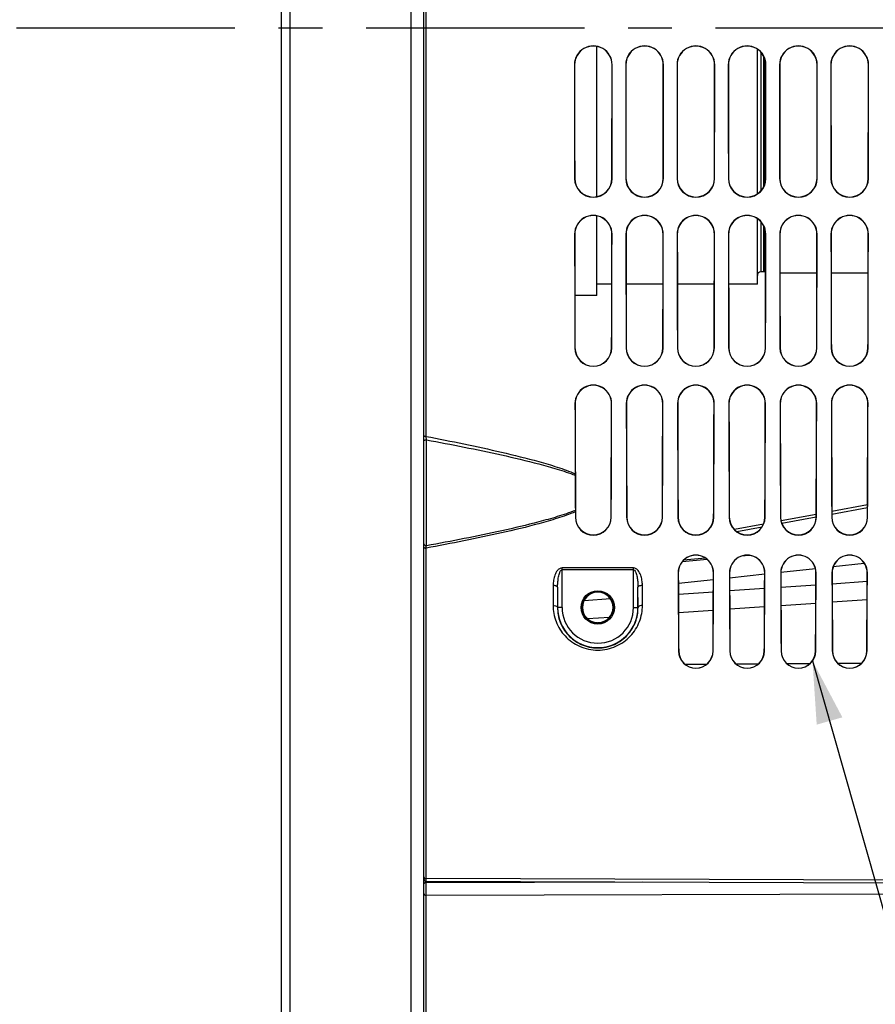
# Paper-space layout 'TAL046-8-003_1' of a CAD drawing. Units: millimetres. Extents: x 0 to 594, y 0 to 420.
# Drawn here: x 279 to 327, y 198 to 253 of the extents above; entities that cross this region are included whole.
import ezdxf

# ---------------------------------------------------------------- set-up
doc = ezdxf.new("R2010")
doc.units = ezdxf.units.MM
doc.header["$LTSCALE"] = 32.67
doc.linetypes.add('CENTER', pattern=[0.6, 0.375, -0.075, 0.075, -0.075])
doc.layers.get('0').update_dxf_attribs({"linetype": 'CONTINUOUS'})
for name, color, linetype in [('AXE_ASM_REF', 7, 'CONTINUOUS'), ('AXES', 7, 'CONTINUOUS'), ('SOLIDES', 7, 'CONTINUOUS')]:
    doc.layers.add(name, color=color, linetype=linetype)
doc.styles.get("Standard").update_dxf_attribs({"font": 'txt', "width": 0.85})
doc.dimstyles.get("Standard").update_dxf_attribs({"dimtxt": 3.5, "dimasz": 3.5, "dimexe": 1.5, "dimexo": 1, "dimtad": 1, "dimdec": 4, "dimtxsty": 'STANDARD', "dimblk": '_FILLED', "dimblk1": '_FILLED', "dimblk2": '_FILLED', "dimcen": 0.09, "dimclrt": 5, "dimadec": 0, "dimazin": 0, "dimtol": 1, "dimtp": 0.0001, "dimtm": 0.0001, "dimtfac": 1, "dimtdec": 4, "dimtofl": 0, "dimtmove": 0, "dimatfit": 3, "dimldrblk": '_FILLED', "dimfxl": 1, "dimtolj": 1, "dimarcsym": 0})

# ---------------------------------------------------------------- blocks, each defined once
blk = doc.blocks.new('_FILLED')
at = {"color": 0, "linetype": 'BYBLOCK'}
blk.add_solid([(0, 0), (-1, 0.214), (-1, -0.214)], dxfattribs=at)

psp = doc.layouts.new('TAL046-8-003_1')

# ---------------------------------------------------------------- linework, layer by layer
at = {"color": 7, "linetype": 'CONTINUOUS'}
for p, q in [((293.83217, 297.202691), (293.83217, 184.258643)), ((294.33217, 182.909833), (294.33217, 297.202691))]:
    psp.add_line(p, q, dxfattribs=at)
at = {"layer": 'AXE_ASM_REF', "color": 2, "linetype": 'CENTER'}
psp.add_line((82.966127, 252.383643), (359.815471, 252.383643), dxfattribs=at)
at = {"layer": 'AXES', "color": 7, "linetype": 'CONTINUOUS'}
for p, q in [((311.53217, 242.922331), (311.53217, 251.350811)), ((320.53217, 243.075855), (320.53217, 251.198219)), ((311.53217, 237.383018), (311.53217, 241.84353)), ((320.53217, 238.008643), (320.53217, 241.689195)), ((320.900935, 238.708643), (320.73217, 238.708643)), ((320.993806, 238.690813), (320.952699, 238.701828)), ((323.868588, 238.633643), (321.79567, 238.633643)), ((326.743477, 238.633643), (324.670782, 238.633643)), ((312.36787, 238.008643), (311.53217, 238.008643)), ((315.242758, 238.008643), (313.171501, 238.008643)), ((318.117646, 238.008643), (316.046613, 238.008643)), ((320.53217, 238.008643), (318.921725, 238.008643)), ((311.53217, 237.383018), (310.297614, 237.383018))]:
    psp.add_line(p, q, dxfattribs=at)
at = {"layer": 'AXES', "color": 9, "linetype": 'CONTINUOUS'}
for p, q in [((320.73217, 251.027619), (320.73217, 243.247433)), ((320.900935, 243.501047), (320.900935, 250.777785)), ((320.952699, 250.650568), (320.952699, 243.632662)), ((320.73217, 241.516297), (320.73217, 238.708643)), ((320.900935, 238.708643), (320.900935, 241.25947)), ((320.952699, 241.123033), (320.952699, 238.701828))]:
    psp.add_line(p, q, dxfattribs=at)
at = {"layer": 'SOLIDES', "color": 9, "linetype": 'CONTINUOUS'}
for p, q in [((301.108344, 297.202691), (301.108344, 183.146463)), ((301.95717, 229.479982), (301.95717, 275.287304)), ((310.275397, 250.321143), (310.283097, 250.321143)), ((312.388943, 250.321143), (312.381162, 250.321143)), ((313.150397, 250.321143), (313.158207, 250.321143)), ((315.263943, 250.321143), (315.256053, 250.321143)), ((316.025397, 250.321143), (316.033316, 250.321143)), ((318.138943, 250.321143), (318.130943, 250.321143)), ((318.900397, 250.321143), (318.908426, 250.321143)), ((321.013943, 250.321143), (321.005834, 250.321143)), ((321.775397, 250.321143), (321.783535, 250.321143)), ((323.888943, 250.321143), (323.880724, 250.321143)), ((324.650397, 250.321143), (324.658645, 250.321143)), ((326.763943, 250.321143), (326.755615, 250.321143)), ((310.279701, 243.946143), (310.287459, 243.946143)), ((312.384638, 243.946143), (312.3768, 243.946143)), ((313.154701, 243.946143), (313.162569, 243.946143)), ((315.259638, 243.946143), (315.25169, 243.946143)), ((316.029701, 243.946143), (316.03768, 243.946143)), ((318.134638, 243.946143), (318.126579, 243.946143)), ((318.904701, 243.946143), (318.91279, 243.946143)), ((321.009638, 243.946143), (321.001469, 243.946143)), ((321.779701, 243.946143), (321.7879, 243.946143)), ((323.884638, 243.946143), (323.876359, 243.946143)), ((324.654701, 243.946143), (324.663011, 243.946143)), ((326.759638, 243.946143), (326.751248, 243.946143)), ((310.28375, 240.821143), (310.291562, 240.821143)), ((312.38059, 240.821143), (312.372697, 240.821143)), ((313.15875, 240.821143), (313.166673, 240.821143)), ((315.25559, 240.821143), (315.247586, 240.821143)), ((316.03375, 240.821143), (316.041784, 240.821143)), ((318.13059, 240.821143), (318.122475, 240.821143)), ((318.90875, 240.821143), (318.916895, 240.821143)), ((321.00559, 240.821143), (320.997364, 240.821143)), ((321.78375, 240.821143), (321.792006, 240.821143)), ((323.88059, 240.821143), (323.872253, 240.821143)), ((324.65875, 240.821143), (324.667117, 240.821143)), ((326.75559, 240.821143), (326.747142, 240.821143)), ((310.296103, 234.446143), (310.304086, 234.446143)), ((312.368237, 234.446143), (312.360172, 234.446143)), ((313.171103, 234.446143), (313.179199, 234.446143)), ((315.243237, 234.446143), (315.235059, 234.446143)), ((316.046103, 234.446143), (316.054313, 234.446143)), ((318.118237, 234.446143), (318.109945, 234.446143)), ((318.921103, 234.446143), (318.929427, 234.446143)), ((320.993237, 234.446143), (320.984832, 234.446143)), ((321.796103, 234.446143), (321.80454, 234.446143)), ((323.868237, 234.446143), (323.859718, 234.446143)), ((324.671103, 234.446143), (324.679654, 234.446143)), ((326.743237, 234.446143), (326.734604, 234.446143)), ((310.304252, 231.321143), (310.312352, 231.321143)), ((312.360087, 231.321143), (312.351905, 231.321143)), ((313.179252, 231.321143), (313.187468, 231.321143)), ((315.235087, 231.321143), (315.22679, 231.321143)), ((316.054252, 231.321143), (316.062583, 231.321143)), ((318.110087, 231.321143), (318.101675, 231.321143)), ((318.929252, 231.321143), (318.937698, 231.321143)), ((320.985087, 231.321143), (320.976559, 231.321143)), ((321.804252, 231.321143), (321.812814, 231.321143)), ((323.860087, 231.321143), (323.851444, 231.321143)), ((324.679252, 231.321143), (324.687929, 231.321143)), ((326.735087, 231.321143), (326.726329, 231.321143)), ((301.974566, 223.344189), (301.974566, 229.287551)), ((324.708808, 225.126073), (326.706872, 225.494426)), ((310.325474, 224.946143), (310.333896, 224.946143)), ((312.338865, 224.946143), (312.33036, 224.946143)), ((313.200474, 224.946143), (313.209016, 224.946143)), ((315.213865, 224.946143), (315.20524, 224.946143)), ((316.075474, 224.946143), (316.084136, 224.946143)), ((318.088865, 224.946143), (318.08012, 224.946143)), ((318.950474, 224.946143), (318.959256, 224.946143)), ((320.963865, 224.946143), (320.955, 224.946143)), ((321.825474, 224.946143), (321.834376, 224.946143)), ((321.895384, 224.607426), (323.826691, 224.963454)), ((323.826691, 224.963454), (323.829952, 224.964055)), ((323.838865, 224.946143), (323.82988, 224.946143)), ((324.700474, 224.946143), (324.709496, 224.946143)), ((326.713865, 224.946143), (326.70476, 224.946143)), ((319.371905, 224.142249), (320.791912, 224.40401)), ((301.95717, 204.68194), (301.95717, 223.211378)), ((317.723451, 222.572836), (316.308545, 222.434763)), ((320.077387, 222.802603), (319.650105, 222.760891)), ((313.584342, 222.104331), (309.579997, 222.104331)), ((309.579997, 219.883643), (309.579997, 222.104331)), ((313.584342, 221.993215), (309.579997, 221.993215)), ((313.584342, 219.883643), (313.584342, 222.104331)), ((316.088309, 221.821143), (316.097184, 221.821143)), ((318.07603, 221.821143), (318.067071, 221.821143)), ((318.963309, 221.821143), (318.972307, 221.821143)), ((320.95103, 221.821143), (320.941948, 221.821143)), ((321.838309, 221.821143), (321.84743, 221.821143)), ((323.82603, 221.821143), (323.816825, 221.821143)), ((324.713309, 221.821143), (324.722553, 221.821143)), ((326.70103, 221.821143), (326.691702, 221.821143)), ((309.080017, 221.128801), (309.074805, 220.002473)), ((309.330007, 221.014087), (309.324796, 219.883665)), ((313.839543, 219.883665), (313.834332, 221.014076)), ((314.089534, 220.002473), (314.084323, 221.128803)), ((320.937965, 220.944178), (318.976901, 220.811586)), ((323.813735, 221.138627), (321.85113, 221.005921)), ((326.689505, 221.333092), (324.725361, 221.200271)), ((312.296118, 220.359934), (310.810872, 220.259535)), ((318.062188, 220.749743), (316.102688, 220.617267)), ((309.579997, 219.883643), (309.324796, 219.883665)), ((313.584342, 219.883643), (313.839543, 219.883665)), ((320.933121, 219.917109), (318.981769, 219.785406)), ((323.808925, 220.111214), (321.85596, 219.979396)), ((326.684729, 220.30533), (324.730158, 220.173396)), ((312.231335, 219.329834), (311.013522, 219.247652)), ((318.057306, 219.723013), (316.10759, 219.591428)), ((316.109259, 217.446143), (316.118506, 217.446143)), ((318.05508, 217.446143), (318.045748, 217.446143)), ((318.984259, 217.446143), (318.993634, 217.446143)), ((320.93008, 217.446143), (320.920619, 217.446143)), ((321.859259, 217.446143), (321.868762, 217.446143)), ((323.80508, 217.446143), (323.795491, 217.446143)), ((324.734259, 217.446143), (324.74389, 217.446143)), ((326.68008, 217.446143), (326.670363, 217.446143)), ((317.666244, 216.685276), (316.508699, 216.677057)), ((320.567501, 216.70589), (319.357635, 216.697291)), ((323.466318, 216.726504), (322.208372, 216.717556)), ((326.363966, 216.747128), (325.06008, 216.737845)), ((301.956624, 204.457112), (301.956624, 204.532043)), ((301.956624, 204.457112), (314.099782, 204.494228)), ((301.95717, 203.746587), (301.956624, 204.457112)), ((301.95678, 204.532044), (301.95717, 204.68194)), ((337.83217, 204.569481), (301.95717, 204.68194)), ((301.95717, 203.746587), (337.83217, 203.857139)), ((301.95717, 190.820711), (301.95717, 203.746587))]:
    psp.add_line(p, q, dxfattribs=at)
at = {"layer": 'SOLIDES', "color": 7, "linetype": 'CONTINUOUS'}
for p, q in [((301.83217, 183.896006), (301.83217, 297.202691)), ((326.707395, 225.631241), (324.708278, 225.262697)), ((323.830475, 225.10087), (321.857558, 224.737173)), ((320.873439, 224.555757), (319.241461, 224.254923)), ((317.623026, 222.648254), (316.392379, 222.52815)), ((321.848415, 221.862691), (323.785289, 222.071297)), ((324.78869, 222.179388), (326.529072, 222.366905)), ((316.099796, 221.24387), (318.065426, 221.455411)), ((318.973518, 221.553158), (320.941699, 221.765054)), ((309.330007, 221.014087), (309.330007, 219.883643)), ((313.834332, 219.883643), (313.834332, 221.014076)), ((301.95678, 204.532043), (337.833727, 204.420403))]:
    psp.add_line(p, q, dxfattribs=at)
at = {"layer": 'SOLIDES', "color": 9, "linetype": 'CONTINUOUS'}
psp.add_circle((311.58217, 219.883643), 0.936957, dxfattribs=at)
at = {"layer": 'SOLIDES', "color": 7, "linetype": 'CONTINUOUS'}
psp.add_circle((311.58217, 219.883643), 0.874459, dxfattribs=at)
for centre, radius, start, end in [((311.33217, 250.321352), 1.05678, 359.9886557, 180.0113443), ((311.33213, 250.321354), 1.049039, 359.9884745, 180.0115255), ((314.20717, 250.321352), 1.05678, 359.9886557, 180.0113443), ((314.20713, 250.321354), 1.04893, 359.9884719, 180.0115281), ((317.08217, 250.321352), 1.05678, 359.9886557, 180.0113443), ((317.08213, 250.321354), 1.04882, 359.9884693, 180.0115307), ((319.95717, 250.321352), 1.05678, 359.9886557, 180.0113443), ((319.95713, 250.321354), 1.048711, 359.9884666, 180.0115334), ((322.83217, 250.321352), 1.05678, 359.9886557, 180.0113443), ((322.83213, 250.321354), 1.048601, 359.988464, 180.011536), ((325.70717, 250.321352), 1.05678, 359.9886557, 180.0113443), ((325.70713, 250.321354), 1.048492, 359.9884614, 180.0115386), ((311.33217, 243.94736), 1.052476, 180.0662559, 359.9337441), ((311.33213, 243.947367), 1.044678, 180.0671159, 359.9328841), ((314.20717, 243.94736), 1.052476, 180.0662559, 359.9337441), ((314.20713, 243.947367), 1.044568, 180.0671282, 359.9328718), ((317.08217, 243.94736), 1.052476, 180.0662559, 359.9337441), ((317.08213, 243.947367), 1.044457, 180.0671406, 359.9328594), ((319.95717, 243.94736), 1.052476, 180.0662559, 359.9337441), ((319.95713, 243.947367), 1.044347, 180.0671529, 359.9328471), ((322.83217, 243.94736), 1.052476, 180.0662559, 359.9337441), ((322.83213, 243.947367), 1.044237, 180.0671653, 359.9328347), ((325.70717, 243.94736), 1.052476, 180.0662559, 359.9337441), ((325.70713, 243.947367), 1.044126, 180.0671776, 359.9328224), ((311.33217, 240.822647), 1.048428, 359.917788, 180.082212), ((314.20717, 240.822647), 1.048428, 359.9177881, 180.0822119), ((317.08217, 240.822647), 1.048428, 359.917788, 180.082212), ((319.95717, 240.822647), 1.048428, 359.9177881, 180.0822119), ((322.83217, 240.822647), 1.048428, 359.9177881, 180.0822119), ((325.70717, 240.822647), 1.048428, 359.917788, 180.082212), ((311.332129, 240.822657), 1.040576, 359.9166353, 180.0833647), ((314.207129, 240.822657), 1.040465, 359.9166188, 180.0833812), ((317.082129, 240.822657), 1.040353, 359.9166022, 180.0833978), ((319.957129, 240.822657), 1.040242, 359.9165857, 180.0834143), ((322.832129, 240.822657), 1.040131, 359.9165692, 180.0834308), ((325.707129, 240.822658), 1.04002, 359.9165526, 180.0834474), ((320.73217, 238.508643), 0.2, 90, 180), ((320.900935, 238.508643), 0.2, 75, 90), ((311.33217, 234.448683), 1.036077, 180.1404671, 359.8595329), ((311.332129, 234.448699), 1.028053, 180.1424348, 359.8575652), ((314.20717, 234.448683), 1.036077, 180.1404671, 359.8595329), ((314.207129, 234.448699), 1.02794, 180.142463, 359.857537), ((317.08217, 234.448683), 1.036077, 180.1404671, 359.8595329), ((317.082129, 234.448699), 1.027826, 180.1424913, 359.8575087), ((319.95717, 234.448683), 1.036077, 180.1404671, 359.8595329), ((319.957129, 234.448699), 1.027712, 180.1425196, 359.8574804), ((322.83217, 234.448683), 1.036077, 180.1404671, 359.8595329), ((322.832129, 234.448699), 1.027599, 180.1425479, 359.8574521), ((325.70717, 234.448683), 1.036077, 180.1404671, 359.8595329), ((325.707129, 234.4487), 1.027485, 180.1425762, 359.8574238), ((311.33217, 231.323986), 1.027928, 359.8415299, 180.1584701), ((311.332129, 231.324005), 1.019787, 359.8391888, 180.1608112), ((314.20717, 231.323986), 1.027928, 359.8415299, 180.1584701), ((314.207129, 231.324005), 1.019672, 359.8391552, 180.1608448), ((317.08217, 231.323986), 1.027928, 359.8415299, 180.1584701), ((317.082129, 231.324006), 1.019557, 359.8391215, 180.1608785), ((319.95717, 231.323986), 1.027928, 359.8415299, 180.1584701), ((319.957129, 231.324006), 1.019442, 359.8390878, 180.1609122), ((322.83217, 231.323986), 1.027928, 359.8415299, 180.1584701), ((322.832129, 231.324006), 1.019326, 359.8390542, 180.1609458), ((325.70717, 231.323986), 1.027928, 359.8415299, 180.1584701), ((325.707129, 231.324006), 1.019211, 359.8390205, 180.1609795), ((279.115276, 227.280137), 31.201497, 0.0290706, 0.1954432), ((577.65357, 227.27881), 267.3368, 179.99632267, 180.41790835), ((290.948601, 225.182782), 19.375831, 0.2012145, 0.4321006), ((311.33217, 224.950084), 1.006711, 180.224328, 359.775672), ((311.332128, 224.950113), 0.998247, 180.227849, 359.772151), ((314.20717, 224.950084), 1.006711, 180.224328, 359.775672), ((314.207128, 224.950113), 0.998127, 180.2278997, 359.7721003), ((317.08217, 224.950084), 1.006711, 180.224328, 359.775672), ((317.082128, 224.950113), 0.998007, 180.2279504, 359.7720496), ((319.95717, 224.950084), 1.006711, 180.224328, 359.775672), ((319.957128, 224.950114), 0.997887, 180.2280012, 359.7719988), ((322.83217, 224.950084), 1.006711, 180.224328, 359.775672), ((322.832128, 224.950114), 0.997768, 180.2280519, 359.7719481), ((325.70717, 224.950084), 1.006711, 180.224328, 359.775672), ((325.707128, 224.950115), 0.997648, 180.2281027, 359.7718973), ((317.08217, 221.825419), 0.993878, 359.7534856, 180.2465144), ((317.082128, 221.825453), 0.984961, 359.7492559, 180.2507441), ((319.95717, 221.825419), 0.993878, 359.7534856, 180.2465144), ((319.957128, 221.825454), 0.984838, 359.7491966, 180.2508034), ((322.83217, 221.825419), 0.993878, 359.7534856, 180.2465144), ((322.832128, 221.825454), 0.984715, 359.7491372, 180.2508628), ((325.70717, 221.825419), 0.993878, 359.7534856, 180.2465144), ((325.707128, 221.825455), 0.984592, 359.7490779, 180.2509221), ((311.582066, 219.887769), 0.85627, 92.9254338, 267.1088095), ((311.582097, 219.888984), 0.855067, 87.0585786, 92.936394), ((311.582198, 219.887769), 0.85627, 272.8961044, 87.0695243), ((311.58217, 219.883643), 2.252163, 180, 360), ((311.582169, 219.886494), 0.855007, 267.0976631, 272.9072666), ((317.08217, 217.451295), 0.972932, 180.3034397, 359.6965603), ((317.082127, 217.451341), 0.963643, 180.3090498, 359.6909502), ((319.95717, 217.451295), 0.972932, 180.3034397, 359.6965603), ((319.957127, 217.451341), 0.963515, 180.3091287, 359.6908713), ((322.83217, 217.451295), 0.972932, 180.3034397, 359.6965603), ((322.832127, 217.451342), 0.963387, 180.3092076, 359.6907924), ((325.70717, 217.451295), 0.972932, 180.3034397, 359.6965603), ((325.707127, 217.451343), 0.963259, 180.3092865, 359.6907135), ((301.95717, 204.657043), 0.125, 180, 269.8215129)]:
    psp.add_arc(centre, radius, start, end, dxfattribs=at)
at = {"layer": 'SOLIDES', "color": 9, "linetype": 'CONTINUOUS'}
for centre, radius, start, end in [((294.086095, 228.671416), 7.912496, 4.4660631, 5.8652086), ((311.58217, 219.883643), 2.002172, 180, 360)]:
    psp.add_arc(centre, radius, start, end, dxfattribs=at)
at = {"layer": 'SOLIDES', "color": 7, "linetype": 'CONTINUOUS'}
for centre, major_axis, start_param, end_param in [((310.869642, 252.383643), (0, 68.125), -4.682109124, -4.58821692), ((310.86962, 252.383643), (0, 67.240465), -4.681710675, -4.586574845), ((311.794675, 252.383643), (0, 67.236429), -1.696618055, -1.601476475), ((311.794698, 252.383643), (0, 68.125), -1.694968387, -1.601076183), ((313.744642, 252.383643), (0, 68.125), -4.682109124, -4.58821692), ((313.74462, 252.383643), (0, 67.227921), -4.681704948, -4.586551244), ((314.669675, 252.383643), (0, 67.223884), -1.696641659, -1.601482202), ((314.669698, 252.383643), (0, 68.125), -1.694968387, -1.601076183), ((316.619642, 252.383643), (0, 68.125), -4.682109124, -4.58821692), ((316.61962, 252.383643), (0, 67.215376), -4.68169922, -4.586527634), ((317.544675, 252.383643), (0, 67.21134), -1.696665272, -1.601487931), ((317.544698, 252.383643), (0, 68.125), -1.694968387, -1.601076183), ((319.494642, 252.383643), (0, 68.125), -4.682109124, -4.58821692), ((319.49462, 252.383643), (0, 67.202831), -4.681693489, -4.586504014), ((320.419675, 252.383643), (0, 67.198795), -1.696688894, -1.601493662), ((320.419698, 252.383643), (0, 68.125), -1.694968387, -1.601076183), ((322.369642, 252.383643), (0, 68.125), -4.682109124, -4.58821692), ((322.36962, 252.383643), (0, 67.190287), -4.681687756, -4.586480386), ((323.294675, 252.383643), (0, 67.18625), -1.696712525, -1.601499396), ((323.294698, 252.383643), (0, 68.125), -1.694968387, -1.601076183), ((325.244642, 252.383643), (0, 68.125), -4.682109124, -4.58821692), ((325.24462, 252.383643), (0, 67.177742), -4.681682022, -4.586456749), ((326.169675, 252.383643), (0, 67.173706), -1.696736165, -1.601505131), ((326.169698, 252.383643), (0, 68.125), -1.694968387, -1.601076183), ((310.869642, 252.383643), (0, 68.125), -4.541838599, -4.44594481), ((310.86962, 252.383643), (0, 67.240465), -4.53957259, -4.442352654), ((311.794675, 252.383643), (0, 67.236429), -1.84084927, -1.743623196), ((311.794698, 252.383643), (0, 68.125), -1.837240497, -1.741346708), ((313.744642, 252.383643), (0, 68.125), -4.541838599, -4.44594481), ((313.74462, 252.383643), (0, 67.227921), -4.539540018, -4.442301004), ((314.669675, 252.383643), (0, 67.223884), -1.840900926, -1.743655772), ((314.669698, 252.383643), (0, 68.125), -1.837240497, -1.741346708), ((316.619642, 252.383643), (0, 68.125), -4.541838599, -4.44594481), ((316.61962, 252.383643), (0, 67.215376), -4.539507433, -4.442249334), ((317.544675, 252.383643), (0, 67.21134), -1.840952603, -1.743688361), ((317.544698, 252.383643), (0, 68.125), -1.837240497, -1.741346708), ((319.494642, 252.383643), (0, 68.125), -4.541838599, -4.44594481), ((319.49462, 252.383643), (0, 67.202831), -4.539474837, -4.442197643), ((320.419675, 252.383643), (0, 67.198795), -1.8410043, -1.743720962), ((320.419698, 252.383643), (0, 68.125), -1.837240497, -1.741346708), ((322.369642, 252.383643), (0, 68.125), -4.541838599, -4.44594481), ((322.36962, 252.383643), (0, 67.190287), -4.539442227, -4.442145933), ((323.294675, 252.383643), (0, 67.18625), -1.841056017, -1.743753575), ((323.294698, 252.383643), (0, 68.125), -1.837240497, -1.741346708), ((325.244642, 252.383643), (0, 68.125), -4.541838599, -4.44594481), ((325.24462, 252.383643), (0, 67.177742), -4.539409605, -4.442094202), ((326.169675, 252.383643), (0, 67.173706), -1.841107754, -1.743786201), ((326.169698, 252.383643), (0, 68.125), -1.837240497, -1.741346708), ((310.869642, 252.383643), (0, 68.125), -4.398064297, -4.336682816), ((310.86962, 252.383643), (0, 67.240465), -4.393784648, -4.292071393), ((311.794675, 252.383643), (0, 67.236429), -1.991140746, -1.88942046), ((311.794698, 252.383643), (0, 68.125), -1.985318146, -1.88512101), ((313.744642, 252.383643), (0, 68.125), -4.398064297, -4.297867161), ((313.74462, 252.383643), (0, 67.227921), -4.3937231, -4.29198799), ((314.669675, 252.383643), (0, 67.223884), -1.991224159, -1.889482016), ((314.669698, 252.383643), (0, 68.125), -1.985318146, -1.88512101), ((316.619642, 252.383643), (0, 68.125), -4.398064297, -4.297867161), ((316.61962, 252.383643), (0, 67.215376), -4.393661527, -4.291904554), ((317.544675, 252.383643), (0, 67.21134), -1.991307607, -1.889543597), ((317.544698, 252.383643), (0, 68.125), -1.985318146, -1.88512101), ((319.494642, 252.383643), (0, 68.125), -4.398064297, -4.297867161), ((319.49462, 252.383643), (0, 67.202831), -4.39359993, -4.291821083), ((320.419675, 252.383643), (0, 67.198795), -1.991391089, -1.889605201), ((320.419698, 252.383643), (0, 68.125), -1.985318146, -1.88512101), ((322.369642, 252.383643), (0, 68.125), -4.398064297, -4.297867161), ((322.36962, 252.383643), (0, 67.190287), -4.393538309, -4.291737578), ((323.294675, 252.383643), (0, 67.18625), -1.991474606, -1.889666831), ((323.294698, 252.383643), (0, 68.125), -1.985318146, -1.88512101), ((325.244642, 252.383643), (0, 68.125), -4.398064297, -4.297867161), ((325.24462, 252.383643), (0, 67.177742), -4.393476663, -4.291654038), ((326.169675, 252.383643), (0, 67.173706), -1.991558156, -1.889728484), ((326.169698, 252.383643), (0, 68.125), -1.985318146, -1.88512101), ((310.869642, 252.383643), (0, 68.125), -4.302748191, -4.297867161), ((316.619642, 252.383643), (0, 68.125), -4.247164033, -4.173894588), ((316.61962, 252.383643), (0, 67.215376), -4.240359167, -4.165790488), ((317.544675, 252.383643), (0, 67.21134), -2.117431358, -2.042856799), ((317.544698, 252.383643), (0, 68.125), -2.109290719, -2.036021274), ((319.494642, 252.383643), (0, 68.125), -4.247164033, -4.173894588), ((319.49462, 252.383643), (0, 67.202831), -4.240263867, -4.165676909), ((320.419675, 252.383643), (0, 67.198795), -2.117544954, -2.042952113), ((320.419698, 252.383643), (0, 68.125), -2.109290719, -2.036021274), ((322.369642, 252.383643), (0, 68.125), -4.247164033, -4.173894588), ((322.36962, 252.383643), (0, 67.190287), -4.240168526, -4.165563279), ((323.294675, 252.383643), (0, 67.18625), -2.1176586, -2.043047467), ((323.294698, 252.383643), (0, 68.125), -2.109290719, -2.036021274), ((325.244642, 252.383643), (0, 68.125), -4.247164033, -4.173894588), ((325.24462, 252.383643), (0, 67.177742), -4.240073145, -4.165449599), ((326.169675, 252.383643), (0, 67.173706), -2.117772296, -2.043142861), ((326.169698, 252.383643), (0, 68.125), -2.109290719, -2.036021274)]:
    psp.add_ellipse(centre, major_axis=major_axis, ratio=0.008726868, start_param=start_param, end_param=end_param, dxfattribs=at)
at = {"layer": 'SOLIDES', "color": 9, "linetype": 'CONTINUOUS'}
for points, knots in [([(301.83217, 229.522009), (301.83217, 229.515779), (301.844023, 229.501199), (301.886743, 229.484585), (301.927423, 229.479983), (301.95717, 229.479983)], [0, 0, 0, 0, 0.135164916, 0.354543497, 1, 1, 1, 1]), ([(301.83217, 229.238413), (301.83217, 229.257418), (301.874459, 229.278498), (301.922398, 229.287248), (301.956952, 229.288532), (301.974566, 229.287549)], [0, 0, 0, 0, 0.361926021, 0.66403014, 1, 1, 1, 1]), ([(301.95717, 229.479982), (302.664523, 229.343531), (304.077305, 229.0627), (306.187573, 228.60454), (307.933772, 228.173229), (309.310309, 227.764872), (309.986712, 227.52507), (310.316592, 227.386569)], [0, 0, 0, 0, 0.250479849, 0.500804357, 0.75082149, 0.875602031, 1, 1, 1, 1]), ([(301.974566, 229.287551), (302.679258, 229.156), (304.086918, 228.885941), (306.190608, 228.448081), (307.932864, 228.03886), (309.308521, 227.653234), (309.985802, 227.427135), (310.31677, 227.29597)], [0, 0, 0, 0, 0.250488176, 0.500813157, 0.750825338, 0.875602053, 1, 1, 1, 1]), ([(310.323881, 225.328906), (309.9928, 225.196823), (309.315076, 224.969423), (307.938363, 224.582547), (306.194614, 224.173906), (304.088997, 223.739526), (302.679943, 223.473405), (301.974566, 223.344189)], [0, 0, 0, 0, 0.12446733, 0.249283841, 0.499313395, 0.749597322, 1, 1, 1, 1]), ([(310.324312, 225.250827), (309.994203, 225.113779), (309.317193, 224.877465), (307.939429, 224.47693), (306.191587, 224.056575), (304.079343, 223.612848), (302.66521, 223.342438), (301.95717, 223.211378)], [0, 0, 0, 0, 0.124350271, 0.249112695, 0.499133637, 0.749485486, 1, 1, 1, 1]), ([(301.83217, 223.45927), (301.83217, 223.426711), (301.86691, 223.357534), (301.940488, 223.339736), (301.974566, 223.344189)], [0, 0, 0, 0, 0.486483844, 1, 1, 1, 1]), ([(301.83217, 223.264904), (301.83217, 223.247351), (301.866623, 223.22475), (301.910459, 223.21417), (301.941166, 223.211377), (301.95717, 223.211377)], [0, 0, 0, 0, 0.368637613, 0.663894483, 1, 1, 1, 1]), ([(301.95717, 223.211378), (301.958678, 223.225491), (301.96373, 223.269845), (301.968904, 223.314261), (301.974566, 223.344189)], [0, 0, 0, 0, 0.317860728, 1, 1, 1, 1]), ([(309.579997, 222.104331), (309.527466, 222.104337), (309.423525, 222.067984), (309.313192, 221.959044), (309.232603, 221.832307), (309.15451, 221.65294), (309.096001, 221.41721), (309.08045, 221.224631), (309.080017, 221.128801)], [0, 0, 0, 0, 0.133217408, 0.26220875, 0.388039121, 0.512076564, 0.756976459, 1, 1, 1, 1]), ([(309.330007, 221.014104), (309.330203, 221.101306), (309.336746, 221.276135), (309.364929, 221.535353), (309.413134, 221.753597), (309.471587, 221.908781), (309.537357, 221.993216), (309.579995, 221.993214)], [0, 0, 0, 0, 0.250343158, 0.500916885, 0.751780114, 0.877592548, 1, 1, 1, 1]), ([(313.584339, 221.993215), (313.626978, 221.993213), (313.692751, 221.908786), (313.751204, 221.753598), (313.799409, 221.535356), (313.827593, 221.276136), (313.834136, 221.101307), (313.834332, 221.014104)], [0, 0, 0, 0, 0.122408937, 0.248220909, 0.499083257, 0.749656746, 1, 1, 1, 1]), ([(314.084323, 221.128803), (314.08389, 221.224633), (314.068337, 221.41721), (314.009832, 221.652939), (313.931736, 221.832303), (313.851151, 221.959041), (313.740815, 222.067984), (313.636875, 222.104329), (313.584342, 222.104331)], [0, 0, 0, 0, 0.243022005, 0.487920718, 0.611957547, 0.737787531, 0.86677957, 1, 1, 1, 1]), ([(309.080017, 221.128801), (309.111899, 221.128687), (309.173068, 221.122581), (309.262426, 221.09911), (309.32939, 221.050596), (309.330007, 221.014104)], [0, 0, 0, 0, 0.330096113, 0.622122509, 1, 1, 1, 1]), ([(313.834332, 221.014104), (313.834949, 221.050596), (313.901913, 221.09911), (313.991271, 221.122581), (314.052441, 221.128687), (314.084323, 221.128801)], [0, 0, 0, 0, 0.377877494, 0.669903895, 1, 1, 1, 1]), ([(309.074805, 220.002473), (309.073347, 219.693051), (309.189817, 219.060139), (309.712903, 218.229915), (310.547367, 217.636828), (311.58217, 217.417728), (312.616973, 217.636827), (313.451437, 218.229915), (313.974522, 219.060139), (314.090992, 219.69305), (314.089534, 220.002473)], [0, 0, 0, 0, 0.118460224, 0.239718411, 0.366968064, 0.499999997, 0.633031929, 0.760281576, 0.881539766, 1, 1, 1, 1]), ([(309.074805, 220.002473), (309.122066, 220.002301), (309.204328, 219.991765), (309.284093, 219.954194), (309.306984, 219.926855)], [0, 0, 0, 0, 0.569975563, 1, 1, 1, 1]), ([(309.306984, 219.926855), (309.309754, 219.923548), (309.319111, 219.910916), (309.324612, 219.895073), (309.324797, 219.883643)], [0, 0, 0, 0, 0.273991035, 1, 1, 1, 1]), ([(309.324796, 219.883665), (309.32335, 219.607267), (309.425558, 219.041055), (309.889034, 218.291967), (310.639546, 217.74829), (311.582169, 217.544684), (312.524793, 217.74829), (313.275305, 218.291966), (313.738781, 219.041054), (313.84099, 219.607266), (313.839543, 219.883665)], [0, 0, 0, 0, 0.117282397, 0.237740218, 0.365272712, 0.500000001, 0.634727293, 0.762259781, 0.882717601, 1, 1, 1, 1]), ([(313.857356, 219.926855), (313.854586, 219.923548), (313.845229, 219.910916), (313.839728, 219.895073), (313.839544, 219.883643)], [0, 0, 0, 0, 0.273990965, 1, 1, 1, 1]), ([(314.089534, 220.002473), (314.042274, 220.0023), (313.960012, 219.991765), (313.880247, 219.954194), (313.857356, 219.926855)], [0, 0, 0, 0, 0.569975603, 1, 1, 1, 1]), ([(301.83217, 204.769466), (301.83217, 204.757859), (301.839838, 204.732867), (301.880432, 204.693151), (301.926493, 204.68194), (301.95717, 204.68194)], [0, 0, 0, 0, 0.209648448, 0.445932201, 1, 1, 1, 1]), ([(301.83217, 204.368724), (301.83217, 204.380404), (301.83975, 204.405498), (301.880037, 204.445548), (301.926024, 204.457017), (301.956624, 204.457112)], [0, 0, 0, 0, 0.210882537, 0.447513839, 1, 1, 1, 1]), ([(301.83217, 203.83583), (301.83217, 203.824011), (301.83976, 203.79866), (301.880157, 203.758178), (301.926446, 203.746587), (301.95717, 203.746587)], [0, 0, 0, 0, 0.211951582, 0.448990058, 1, 1, 1, 1])]:
    psp.add_open_spline(points, degree=3, knots=knots, dxfattribs=at)

# ---------------------------------------------------------------- leaders
at = {"color": 2, "linetype": 'CONTINUOUS', "annotation_type": 0, "has_hookline": 1, "hookline_direction": 1, "text_width": 47.6}
psp.add_leader([(323.622727, 216.884242), (344.816979, 142.251307), (332.947067, 142.251307)], dimstyle='STANDARD', override={"dimtad": 1}, dxfattribs=at)

doc.saveas('drawing.dxf')
